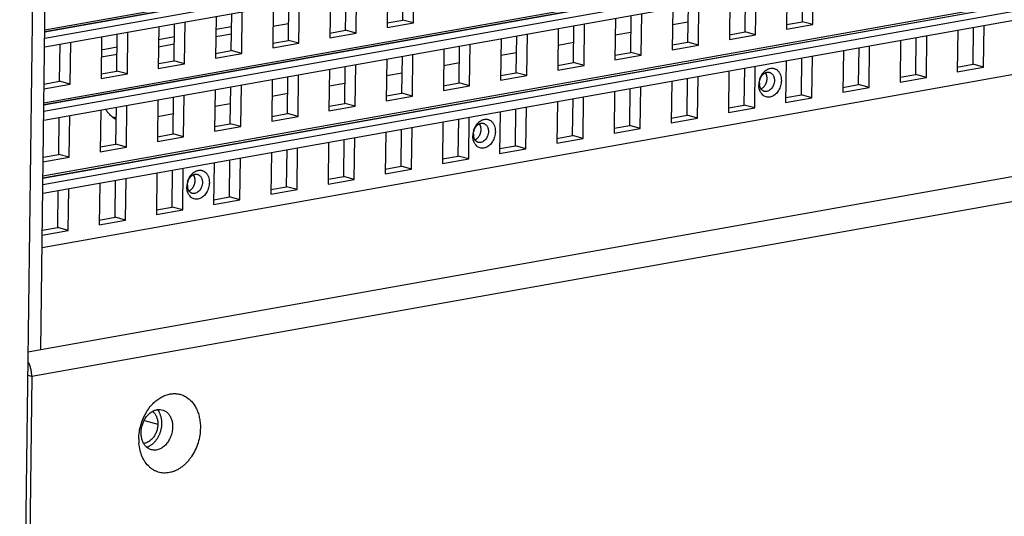
# Model space of a CAD drawing. Units: inches. Extents: x -981 to 1385, y -1472 to 563.
# Drawn here: x 676 to 776, y -1116 to -1065 of the extents above; entities that cross this region are included whole.
import ezdxf

# ---------------------------------------------------------------- set-up
doc = ezdxf.new("R2010")
doc.units = ezdxf.units.IN
doc.header["$LTSCALE"] = 0.64311
doc.header["$MEASUREMENT"] = 0
doc.layers.get('0').update_dxf_attribs({"linetype": 'CONTINUOUS'})
doc.layers.add('02___PRT_ALL_AXES', color=7, linetype='CONTINUOUS')

msp = doc.modelspace()

# ---------------------------------------------------------------- linework, layer by layer
at = {"color": 7, "linetype": 'Continuous'}
for p, q in [((676.489, -1168.873), (680.03, -886.466)), ((1055.083, -1031.714), (678.631, -1098.867)), ((1056.452, -1034.002), (677.713, -1101.563)), ((679.025, -1067.2), (864.133, -1034.179)), ((863.106, -1033.76), (679.032, -1066.596)), ((679.043, -1068.102), (864.181, -1035.077)), ((863.012, -1041.186), (678.939, -1074.022)), ((678.932, -1074.626), (864.04, -1041.605)), ((678.95, -1075.528), (864.087, -1042.503)), ((678.839, -1082.051), (863.946, -1049.031)), ((862.919, -1048.612), (678.846, -1081.448)), ((678.857, -1082.954), (863.994, -1049.928)), ((678.758, -1088.464), (862.831, -1055.628)), ((716.453, -1065.658), (716.506, -1061.42)), ((710.646, -1066.693), (710.699, -1062.455)), ((713.839, -1061.895), (713.786, -1066.133)), ((715.385, -1065.363), (715.432, -1061.611)), ((754.394, -1062.07), (754.341, -1066.308)), ((755.94, -1065.538), (755.987, -1061.786)), ((757.008, -1065.832), (757.061, -1061.595)), ((704.839, -1067.729), (704.893, -1063.491)), ((708.032, -1062.931), (707.979, -1067.169)), ((709.578, -1066.399), (709.625, -1062.647)), ((748.587, -1063.106), (748.534, -1067.344)), ((750.133, -1066.574), (750.18, -1062.822)), ((751.201, -1066.868), (751.254, -1062.63)), ((702.225, -1063.967), (702.172, -1068.205)), ((703.771, -1067.435), (703.818, -1063.683)), ((742.78, -1064.142), (742.727, -1068.38)), ((744.326, -1067.61), (744.373, -1063.858)), ((745.394, -1067.904), (745.447, -1063.666)), ((696.419, -1065.003), (696.366, -1069.241)), ((697.964, -1068.471), (698.012, -1064.719)), ((699.033, -1068.765), (699.086, -1064.527)), ((713.792, -1065.647), (715.385, -1065.363)), ((716.453, -1065.658), (715.385, -1065.363)), ((736.973, -1065.178), (736.92, -1069.416)), ((738.519, -1068.646), (738.566, -1064.894)), ((739.587, -1068.94), (739.64, -1064.702)), ((690.612, -1066.039), (690.559, -1070.277)), ((692.158, -1069.507), (692.205, -1065.755)), ((693.226, -1069.801), (693.279, -1065.563)), ((697.995, -1066.05), (696.402, -1066.335)), ((707.985, -1066.683), (709.578, -1066.399)), ((710.646, -1066.693), (709.578, -1066.399)), ((713.786, -1066.133), (716.453, -1065.658)), ((731.166, -1066.214), (731.113, -1070.452)), ((732.712, -1069.682), (732.759, -1065.93)), ((733.78, -1069.976), (733.834, -1065.738)), ((744.351, -1065.583), (742.758, -1065.867)), ((754.341, -1066.308), (757.008, -1065.832)), ((754.347, -1065.822), (755.94, -1065.538)), ((757.008, -1065.832), (755.94, -1065.538)), ((771.721, -1066.389), (771.668, -1070.627)), ((773.267, -1069.856), (773.314, -1066.104)), ((774.335, -1070.151), (774.388, -1065.913)), ((684.805, -1067.075), (684.752, -1071.313)), ((686.351, -1070.542), (686.398, -1066.791)), ((687.419, -1070.837), (687.472, -1066.599)), ((692.188, -1067.086), (690.595, -1067.37)), ((702.178, -1067.719), (703.771, -1067.435)), ((704.839, -1067.729), (703.771, -1067.435)), ((707.979, -1067.169), (710.646, -1066.693)), ((725.36, -1067.25), (725.306, -1071.488)), ((726.905, -1070.717), (726.952, -1066.965)), ((727.974, -1071.012), (728.027, -1066.774)), ((738.545, -1066.619), (736.952, -1066.903)), ((748.534, -1067.344), (751.201, -1066.868)), ((748.54, -1066.858), (750.133, -1066.574)), ((751.201, -1066.868), (750.133, -1066.574)), ((765.914, -1067.424), (765.861, -1071.662)), ((767.46, -1070.892), (767.507, -1067.14)), ((768.528, -1071.187), (768.581, -1066.949)), ((680.544, -1071.578), (680.591, -1067.826)), ((681.612, -1071.873), (681.665, -1067.635)), ((686.381, -1068.122), (684.775, -1068.409)), ((696.372, -1068.755), (697.964, -1068.471)), ((699.033, -1068.765), (697.964, -1068.471)), ((702.172, -1068.205), (704.839, -1067.729)), ((719.553, -1068.285), (719.5, -1072.523)), ((721.099, -1071.753), (721.146, -1068.001)), ((722.167, -1072.048), (722.22, -1067.81)), ((732.738, -1067.654), (731.145, -1067.939)), ((742.727, -1068.38), (745.394, -1067.904)), ((742.733, -1067.894), (744.326, -1067.61)), ((745.394, -1067.904), (744.326, -1067.61)), ((760.107, -1068.46), (760.054, -1072.698)), ((761.653, -1071.928), (761.7, -1068.176)), ((762.721, -1072.222), (762.775, -1067.985)), ((690.565, -1069.791), (692.158, -1069.507)), ((693.226, -1069.801), (692.158, -1069.507)), ((696.366, -1069.241), (699.033, -1068.765)), ((713.746, -1069.321), (713.693, -1073.559)), ((715.292, -1072.789), (715.339, -1069.037)), ((716.36, -1073.083), (716.413, -1068.845)), ((726.931, -1068.69), (725.338, -1068.974)), ((736.92, -1069.416), (739.587, -1068.94)), ((736.926, -1068.93), (738.519, -1068.646)), ((739.587, -1068.94), (738.519, -1068.646)), ((754.301, -1069.496), (754.247, -1073.734)), ((755.846, -1072.964), (755.893, -1069.212)), ((756.915, -1073.258), (756.968, -1069.02)), ((690.559, -1070.277), (693.226, -1069.801)), ((707.939, -1070.357), (707.886, -1074.595)), ((709.485, -1073.825), (709.532, -1070.073)), ((710.553, -1074.119), (710.606, -1069.881)), ((721.124, -1069.726), (719.531, -1070.01)), ((731.113, -1070.452), (733.78, -1069.976)), ((731.119, -1069.966), (732.712, -1069.682)), ((733.78, -1069.976), (732.712, -1069.682)), ((750.04, -1074), (750.087, -1070.248)), ((751.108, -1074.294), (751.161, -1070.056)), ((771.668, -1070.627), (774.335, -1070.151)), ((771.674, -1070.141), (773.267, -1069.856)), ((774.335, -1070.151), (773.267, -1069.856)), ((684.745, -1070.829), (686.351, -1070.542)), ((684.752, -1071.313), (687.419, -1070.837)), ((687.419, -1070.837), (686.351, -1070.542)), ((702.132, -1071.393), (702.079, -1075.631)), ((703.678, -1074.861), (703.725, -1071.109)), ((704.746, -1075.155), (704.8, -1070.917)), ((715.317, -1070.762), (713.724, -1071.046)), ((725.306, -1071.488), (727.974, -1071.012)), ((725.313, -1071.001), (726.905, -1070.717)), ((727.974, -1071.012), (726.905, -1070.717)), ((744.233, -1075.036), (744.28, -1071.284)), ((745.301, -1075.33), (745.354, -1071.092)), ((748.494, -1070.532), (748.441, -1074.77)), ((765.861, -1071.662), (768.528, -1071.187)), ((765.867, -1071.176), (767.46, -1070.892)), ((768.528, -1071.187), (767.46, -1070.892)), ((678.945, -1072.348), (681.612, -1071.873)), ((678.951, -1071.862), (680.544, -1071.578)), ((681.612, -1071.873), (680.544, -1071.578)), ((696.326, -1072.429), (696.272, -1076.667)), ((697.871, -1075.897), (697.918, -1072.145)), ((698.94, -1076.191), (698.993, -1071.953)), ((709.51, -1071.798), (707.918, -1072.082)), ((719.5, -1072.523), (722.167, -1072.048)), ((719.506, -1072.037), (721.099, -1071.753)), ((722.167, -1072.048), (721.099, -1071.753)), ((738.426, -1076.072), (738.473, -1072.32)), ((739.494, -1076.366), (739.547, -1072.128)), ((742.687, -1071.568), (742.634, -1075.806)), ((760.054, -1072.698), (762.721, -1072.222)), ((760.06, -1072.212), (761.653, -1071.928)), ((762.721, -1072.222), (761.653, -1071.928)), ((690.519, -1073.465), (690.466, -1077.703)), ((692.065, -1076.932), (692.112, -1073.181)), ((693.133, -1077.227), (693.186, -1072.989)), ((703.704, -1072.834), (702.111, -1073.118)), ((713.693, -1073.559), (716.36, -1073.083)), ((713.699, -1073.073), (715.292, -1072.789)), ((716.36, -1073.083), (715.292, -1072.789)), ((732.619, -1077.107), (732.666, -1073.355)), ((733.687, -1077.402), (733.741, -1073.164)), ((736.88, -1072.604), (736.827, -1076.842)), ((754.247, -1073.734), (756.915, -1073.258)), ((754.254, -1073.248), (755.846, -1072.964)), ((756.915, -1073.258), (755.846, -1072.964)), ((684.712, -1074.501), (684.659, -1078.738)), ((686.258, -1077.968), (686.305, -1074.216)), ((687.326, -1078.263), (687.379, -1074.025)), ((697.897, -1073.87), (696.304, -1074.154)), ((707.886, -1074.595), (710.553, -1074.119)), ((707.892, -1074.109), (709.485, -1073.825)), ((710.553, -1074.119), (709.485, -1073.825)), ((726.812, -1078.143), (726.859, -1074.391)), ((727.881, -1078.438), (727.934, -1074.2)), ((731.073, -1073.64), (731.02, -1077.878)), ((748.441, -1074.77), (751.108, -1074.294)), ((748.447, -1074.284), (750.04, -1074)), ((751.108, -1074.294), (750.04, -1074)), ((680.451, -1079.004), (680.498, -1075.252)), ((681.519, -1079.299), (681.572, -1075.061)), ((685.895, -1075.18), (686.291, -1075.289)), ((692.09, -1074.905), (690.497, -1075.19)), ((702.079, -1075.631), (704.746, -1075.155)), ((702.085, -1075.145), (703.678, -1074.861)), ((704.746, -1075.155), (703.678, -1074.861)), ((721.006, -1079.179), (721.053, -1075.427)), ((722.074, -1079.473), (722.127, -1075.235)), ((725.267, -1074.675), (725.213, -1078.913)), ((742.634, -1075.806), (745.301, -1075.33)), ((742.64, -1075.32), (744.233, -1075.036)), ((745.301, -1075.33), (744.233, -1075.036)), ((696.272, -1076.667), (698.94, -1076.191)), ((696.278, -1076.181), (697.871, -1075.897)), ((698.94, -1076.191), (697.871, -1075.897)), ((715.199, -1080.215), (715.246, -1076.463)), ((716.267, -1080.509), (716.32, -1076.271)), ((719.46, -1075.711), (719.407, -1079.949)), ((736.827, -1076.842), (739.494, -1076.366)), ((736.833, -1076.356), (738.426, -1076.072)), ((739.494, -1076.366), (738.426, -1076.072)), ((690.466, -1077.703), (693.133, -1077.227)), ((690.472, -1077.217), (692.065, -1076.932)), ((693.133, -1077.227), (692.065, -1076.932)), ((709.392, -1081.251), (709.439, -1077.499)), ((710.46, -1081.545), (710.513, -1077.307)), ((713.653, -1076.747), (713.6, -1080.985)), ((731.02, -1077.878), (733.687, -1077.402)), ((731.026, -1077.391), (732.619, -1077.107)), ((733.687, -1077.402), (732.619, -1077.107)), ((684.659, -1078.738), (687.326, -1078.263)), ((684.665, -1078.252), (686.258, -1077.968)), ((687.326, -1078.263), (686.258, -1077.968)), ((704.653, -1082.581), (704.706, -1078.343)), ((707.846, -1077.783), (707.793, -1082.021)), ((725.213, -1078.913), (727.881, -1078.438)), ((725.219, -1078.427), (726.812, -1078.143)), ((727.881, -1078.438), (726.812, -1078.143)), ((678.852, -1079.774), (681.519, -1079.299)), ((678.858, -1079.288), (680.451, -1079.004)), ((681.519, -1079.299), (680.451, -1079.004)), ((698.846, -1083.617), (698.9, -1079.379)), ((702.039, -1078.819), (701.986, -1083.057)), ((703.585, -1082.287), (703.632, -1078.535)), ((719.407, -1079.949), (722.074, -1079.473)), ((719.413, -1079.463), (721.006, -1079.179)), ((722.074, -1079.473), (721.006, -1079.179)), ((693.04, -1084.653), (693.093, -1080.415)), ((696.232, -1079.855), (696.179, -1084.093)), ((697.778, -1083.322), (697.825, -1079.571)), ((713.606, -1080.499), (715.199, -1080.215)), ((716.267, -1080.509), (715.199, -1080.215)), ((687.233, -1085.689), (687.286, -1081.451)), ((690.426, -1080.891), (690.372, -1085.128)), ((691.971, -1084.358), (692.018, -1080.606)), ((707.799, -1081.535), (709.392, -1081.251)), ((710.46, -1081.545), (709.392, -1081.251)), ((713.6, -1080.985), (716.267, -1080.509)), ((681.426, -1086.724), (681.479, -1082.486)), ((684.619, -1081.926), (684.566, -1086.164)), ((686.165, -1085.394), (686.212, -1081.642)), ((701.992, -1082.571), (703.585, -1082.287)), ((704.653, -1082.581), (703.585, -1082.287)), ((707.793, -1082.021), (710.46, -1081.545)), ((680.358, -1086.43), (680.405, -1082.678)), ((696.185, -1083.607), (697.778, -1083.322)), ((698.846, -1083.617), (697.778, -1083.322)), ((701.986, -1083.057), (704.653, -1082.581)), ((690.379, -1084.642), (691.971, -1084.358)), ((693.04, -1084.653), (691.971, -1084.358)), ((696.179, -1084.093), (698.846, -1083.617)), ((684.572, -1085.678), (686.165, -1085.394)), ((687.233, -1085.689), (686.165, -1085.394)), ((690.372, -1085.128), (693.04, -1084.653)), ((678.765, -1086.714), (680.358, -1086.43)), ((681.426, -1086.724), (680.358, -1086.43)), ((684.566, -1086.164), (687.233, -1085.689)), ((678.759, -1087.2), (681.426, -1086.724)), ((678.628, -1098.852), (677.364, -1099.077)), ((677.713, -1101.563), (677.334, -1101.459)), ((677.713, -1101.563), (676.809, -1173.678))]:
    msp.add_line(p, q, dxfattribs=at)
at = {"color": 3, "linetype": 'Continuous'}
for p, q in [((678.628, -1098.852), (681.255, -889.33)), ((703.792, -1065.751), (702.2, -1066.035)), ((697.986, -1066.787), (696.393, -1067.071)), ((692.179, -1067.823), (690.586, -1068.107)), ((686.372, -1068.858), (684.766, -1069.145))]:
    msp.add_line(p, q, dxfattribs=at)
at = {"color": 7, "linetype": 'Continuous'}
for centre, radius, start, end in [((753.538, -1071.97), 2.013, 164.21792, 174.39167), ((753.422, -1071.915), 1.885, 149.08955, 152.2059), ((753.373, -1071.887), 1.829, 146.6292, 149.07646), ((753.114, -1071.669), 1.489, 132.24919, 134.09896), ((753.42, -1071.959), 1.895, 174.37373, 179.26644), ((753.034, -1072.009), 1.504, 193.99087, 195.96277), ((752.774, -1071.793), 1.191, 179.24099, 186.51089), ((724.388, -1077.095), 1.885, 149.08955, 152.2059), ((724.339, -1077.066), 1.829, 146.6292, 149.07646), ((724.08, -1076.848), 1.489, 132.24919, 134.09896), ((724.386, -1077.138), 1.895, 174.37373, 179.26644), ((724.503, -1077.149), 2.013, 164.21792, 174.39167), ((723.74, -1076.973), 1.191, 179.24099, 186.51089), ((724, -1077.188), 1.504, 193.99087, 195.96277), ((695.353, -1082.274), 1.885, 149.08955, 152.2059), ((695.305, -1082.245), 1.829, 146.6292, 149.07646), ((695.046, -1082.027), 1.489, 132.24919, 134.09896), ((695.352, -1082.317), 1.895, 174.37373, 179.26644), ((695.469, -1082.328), 2.013, 164.21792, 174.39167), ((694.706, -1082.152), 1.191, 179.24099, 186.51089), ((694.966, -1082.367), 1.504, 193.99087, 195.96277), ((693.521, -1107.953), 4.939, 179.26063, 184.57215)]:
    msp.add_arc(centre, radius, start, end, dxfattribs=at)
for points, start_tangent, end_tangent in [([(752.113, -1070.567), (752.295, -1070.427), (752.488, -1070.327)], (0.740323, 0.672251), (0.927649, 0.373453)), ([(752.488, -1070.327), (752.612, -1070.286), (752.737, -1070.262), (752.86, -1070.255), (752.982, -1070.266), (753.1, -1070.295), (753.212, -1070.34), (753.319, -1070.402), (753.417, -1070.48), (753.507, -1070.573), (753.586, -1070.679), (753.655, -1070.798), (753.712, -1070.928), (753.788, -1071.216), (753.811, -1071.527)], (0.927649, 0.373453), (-0.012538, -0.999921)), ([(751.583, -1071.778), (751.6, -1071.585), (751.645, -1071.394)], (0.012538, 0.999921), (0.302576, 0.953125)), ([(751.6, -1071.422), (751.632, -1071.322), (751.754, -1071.036)], (0.271833, 0.962344), (0.466367, 0.884592)), ([(751.645, -1071.394), (751.737, -1071.175), (751.865, -1070.982), (751.939, -1070.899), (752.019, -1070.827), (752.104, -1070.767), (752.193, -1070.719)], (0.302576, 0.953125), (0.909164, 0.416437)), ([(751.846, -1070.881), (751.899, -1070.805), (752.078, -1070.599)], (0.550143, 0.83507), (0.718171, 0.695866)), ([(753.107, -1071.506), (753.082, -1071.74), (753.016, -1071.969), (752.968, -1072.077), (752.911, -1072.179), (752.774, -1072.359), (752.613, -1072.498), (752.437, -1072.588), (752.346, -1072.613), (752.255, -1072.625), (752.166, -1072.622), (752.079, -1072.606)], (-0.012538, -0.999921), (-0.964206, 0.265156)), ([(752.193, -1070.719), (752.298, -1070.681), (752.404, -1070.661), (752.509, -1070.66), (752.61, -1070.678)], (0.909164, 0.416437), (0.964206, -0.265156)), ([(752.61, -1070.678), (752.717, -1070.719), (752.814, -1070.783), (752.901, -1070.866), (752.974, -1070.968), (753.032, -1071.086), (753.074, -1071.217), (753.099, -1071.358), (753.107, -1071.506)], (0.964206, -0.265156), (-0.012538, -0.999921)), ([(751.574, -1072.372), (751.536, -1072.158), (751.525, -1071.935)], (-0.241931, 0.970293), (0.012538, 0.999921)), ([(753.811, -1071.527), (753.791, -1071.783), (753.736, -1072.039), (753.649, -1072.285), (753.532, -1072.514), (753.389, -1072.719), (753.224, -1072.895), (753.042, -1073.035), (752.849, -1073.135), (752.65, -1073.193), (752.452, -1073.206), (752.26, -1073.174), (752.081, -1073.099), (751.919, -1072.982), (751.781, -1072.827), (751.721, -1072.736), (751.669, -1072.638), (751.588, -1072.422)], (-0.012538, -0.999921), (-0.275068, 0.961425)), ([(751.739, -1072.353), (751.642, -1072.158), (751.59, -1071.928)], (-0.562885, 0.826535), (-0.11372, 0.993513)), ([(751.797, -1072.427), (751.782, -1072.409), (751.739, -1072.353)], (-0.666718, 0.74531), (-0.562885, 0.826535)), ([(752.079, -1072.606), (752.001, -1072.578), (751.928, -1072.538), (751.797, -1072.427)], (-0.964206, 0.265156), (-0.666718, 0.74531)), ([(686.286, -1075.476), (685.977, -1075.285), (685.695, -1075.044), (685.443, -1074.755), (685.224, -1074.424)], (-0.88908, 0.457752), (-0.496645, 0.867954)), ([(723.079, -1075.746), (723.261, -1075.606), (723.454, -1075.506)], (0.740323, 0.672251), (0.927649, 0.373453)), ([(723.454, -1075.506), (723.578, -1075.465), (723.702, -1075.441), (723.826, -1075.434), (723.948, -1075.445), (724.066, -1075.474), (724.178, -1075.519), (724.284, -1075.581), (724.383, -1075.659), (724.473, -1075.752), (724.552, -1075.858), (724.621, -1075.977), (724.678, -1076.107), (724.754, -1076.395), (724.777, -1076.706)], (0.927649, 0.373453), (-0.012538, -0.999921)), ([(722.566, -1076.602), (722.597, -1076.502), (722.72, -1076.216)], (0.271833, 0.962344), (0.466367, 0.884592)), ([(722.611, -1076.574), (722.703, -1076.354), (722.83, -1076.161), (722.905, -1076.078), (722.985, -1076.006), (723.07, -1075.946), (723.159, -1075.898)], (0.302576, 0.953125), (0.909164, 0.416437)), ([(722.812, -1076.06), (722.865, -1075.984), (723.044, -1075.779)], (0.550143, 0.83507), (0.718171, 0.695866)), ([(723.159, -1075.898), (723.264, -1075.86), (723.37, -1075.84), (723.474, -1075.839), (723.576, -1075.857)], (0.909164, 0.416437), (0.964206, -0.265156)), ([(723.576, -1075.857), (723.682, -1075.898), (723.78, -1075.962), (723.866, -1076.045), (723.94, -1076.147), (723.998, -1076.265), (724.04, -1076.396), (724.065, -1076.538), (724.073, -1076.685)], (0.964206, -0.265156), (-0.012538, -0.999921)), ([(722.54, -1077.552), (722.502, -1077.338), (722.491, -1077.114)], (-0.241931, 0.970293), (0.012538, 0.999921)), ([(722.548, -1076.957), (722.565, -1076.764), (722.611, -1076.574)], (0.012538, 0.999921), (0.302576, 0.953125)), ([(724.777, -1076.706), (724.757, -1076.963), (724.702, -1077.218), (724.615, -1077.464), (724.498, -1077.694), (724.355, -1077.899), (724.19, -1078.074), (724.008, -1078.214), (723.815, -1078.314), (723.616, -1078.372), (723.418, -1078.385), (723.226, -1078.353), (723.047, -1078.278), (722.885, -1078.161), (722.747, -1078.006), (722.687, -1077.915), (722.635, -1077.818), (722.554, -1077.602)], (-0.012538, -0.999921), (-0.275068, 0.961425)), ([(722.705, -1077.532), (722.608, -1077.337), (722.556, -1077.108)], (-0.562885, 0.826535), (-0.11372, 0.993513)), ([(724.073, -1076.685), (724.048, -1076.919), (723.982, -1077.148), (723.934, -1077.256), (723.877, -1077.358), (723.74, -1077.538), (723.579, -1077.677), (723.403, -1077.767), (723.312, -1077.793), (723.221, -1077.804), (723.132, -1077.801), (723.045, -1077.785)], (-0.012538, -0.999921), (-0.964206, 0.265156)), ([(722.763, -1077.606), (722.748, -1077.588), (722.705, -1077.532)], (-0.666718, 0.74531), (-0.562885, 0.826535)), ([(723.045, -1077.785), (722.967, -1077.757), (722.894, -1077.718), (722.763, -1077.606)], (-0.964206, 0.265156), (-0.666718, 0.74531)), ([(693.532, -1081.781), (693.563, -1081.681), (693.686, -1081.395)], (0.271833, 0.962344), (0.466367, 0.884592)), ([(693.577, -1081.753), (693.669, -1081.533), (693.796, -1081.34), (693.871, -1081.258), (693.951, -1081.186), (694.036, -1081.125), (694.124, -1081.078)], (0.302576, 0.953125), (0.909164, 0.416437)), ([(693.778, -1081.24), (693.831, -1081.163), (694.01, -1080.958)], (0.550143, 0.83507), (0.718171, 0.695866)), ([(694.045, -1080.925), (694.227, -1080.785), (694.42, -1080.685)], (0.740323, 0.672251), (0.927649, 0.373453)), ([(694.124, -1081.078), (694.23, -1081.039), (694.336, -1081.019), (694.44, -1081.018), (694.542, -1081.036)], (0.909164, 0.416437), (0.964206, -0.265156)), ([(694.42, -1080.685), (694.544, -1080.644), (694.668, -1080.62), (694.792, -1080.614), (694.914, -1080.625), (695.031, -1080.653), (695.144, -1080.699), (695.25, -1080.761), (695.349, -1080.839), (695.438, -1080.931), (695.518, -1081.038), (695.587, -1081.157), (695.644, -1081.287), (695.72, -1081.574), (695.743, -1081.885)], (0.927649, 0.373453), (-0.012538, -0.999921)), ([(694.542, -1081.036), (694.648, -1081.078), (694.746, -1081.141), (694.832, -1081.225), (694.906, -1081.326), (694.964, -1081.444), (695.006, -1081.576), (695.031, -1081.717), (695.038, -1081.864)], (0.964206, -0.265156), (-0.012538, -0.999921)), ([(693.506, -1082.731), (693.468, -1082.517), (693.457, -1082.293)], (-0.241931, 0.970293), (0.012538, 0.999921)), ([(693.514, -1082.136), (693.531, -1081.944), (693.577, -1081.753)], (0.012538, 0.999921), (0.302576, 0.953125)), ([(695.743, -1081.885), (695.723, -1082.142), (695.668, -1082.398), (695.581, -1082.644), (695.464, -1082.873), (695.321, -1083.078), (695.156, -1083.253), (694.974, -1083.393), (694.78, -1083.493), (694.582, -1083.551), (694.383, -1083.564), (694.192, -1083.533), (694.013, -1083.457), (693.851, -1083.34), (693.713, -1083.185), (693.653, -1083.095), (693.601, -1082.997), (693.52, -1082.781)], (-0.012538, -0.999921), (-0.275068, 0.961425)), ([(693.671, -1082.711), (693.574, -1082.516), (693.522, -1082.287)], (-0.562885, 0.826535), (-0.11372, 0.993513)), ([(695.038, -1081.864), (695.014, -1082.098), (694.947, -1082.327), (694.9, -1082.436), (694.843, -1082.538), (694.706, -1082.717), (694.545, -1082.856), (694.369, -1082.947), (694.278, -1082.972), (694.187, -1082.983), (694.098, -1082.981), (694.011, -1082.964)], (-0.012538, -0.999921), (-0.964206, 0.265156)), ([(693.729, -1082.785), (693.714, -1082.768), (693.671, -1082.711)], (-0.666718, 0.74531), (-0.562885, 0.826535)), ([(694.011, -1082.964), (693.933, -1082.936), (693.859, -1082.897), (693.729, -1082.785)], (-0.964206, 0.265156), (-0.666718, 0.74531)), ([(677.713, -1101.563), (677.693, -1101.177), (677.624, -1100.79), (677.509, -1100.42), (677.351, -1100.081)], (0.012538, 0.999921), (-0.482545, 0.875871)), ([(689.845, -1104.501), (690.211, -1104.13), (690.606, -1103.821), (691.022, -1103.579), (691.451, -1103.41), (691.885, -1103.317), (692.316, -1103.301), (692.735, -1103.363), (693.134, -1103.502), (693.506, -1103.715), (693.843, -1103.997), (694.138, -1104.344), (694.387, -1104.749), (694.584, -1105.203), (694.725, -1105.699), (694.808, -1106.227), (694.832, -1106.775)], (0.657467, 0.753483), (-0.012538, -0.999921)), ([(688.788, -1106.49), (688.897, -1106.149), (689.346, -1105.191)], (0.271663, 0.962392), (0.513637, 0.858007)), ([(689.346, -1105.191), (689.461, -1105.008), (689.845, -1104.501)], (0.513637, 0.858007), (0.657467, 0.753483)), ([(688.583, -1107.889), (688.639, -1107.189), (688.788, -1106.49)], (0.012534, 0.999921), (0.271663, 0.962392)), ([(694.832, -1106.775), (694.767, -1107.535), (694.592, -1108.289), (694.315, -1109.009), (693.945, -1109.669), (693.729, -1109.969), (693.495, -1110.245), (693.246, -1110.496), (692.982, -1110.718), (692.707, -1110.91), (692.423, -1111.07), (692.133, -1111.196), (691.838, -1111.288), (691.249, -1111.366), (690.959, -1111.351), (690.676, -1111.3), (690.402, -1111.213), (690.14, -1111.092), (689.892, -1110.937), (689.66, -1110.75), (689.253, -1110.287), (689.081, -1110.014), (688.933, -1109.718), (688.712, -1109.063), (688.598, -1108.347)], (-0.012534, -0.999921), (-0.079873, 0.996805))]:
    msp.add_spline(points, degree=3, dxfattribs=dict(at, start_tangent=start_tangent, end_tangent=end_tangent))
at = {"color": 3, "linetype": 'Continuous'}
for points, start_tangent, end_tangent in [([(689.299, -1105.73), (689.463, -1105.52), (689.644, -1105.337), (689.839, -1105.183), (690.044, -1105.062)], (0.572158, 0.820143), (0.894454, 0.447159)), ([(690.044, -1105.062), (690.142, -1105.017), (690.438, -1104.929)], (0.894454, 0.447159), (0.984459, 0.175613)), ([(690.438, -1104.929), (690.75, -1104.912), (691.049, -1104.975), (691.323, -1105.115), (691.562, -1105.326), (691.757, -1105.601), (691.901, -1105.928), (691.987, -1106.297), (692.013, -1106.69)], (0.984459, 0.175613), (-0.012538, -0.999921)), ([(688.812, -1107.261), (688.848, -1106.857), (688.944, -1106.456), (689.096, -1106.075), (689.299, -1105.73)], (0.012534, 0.999921), (0.572158, 0.820143)), ([(688.924, -1108.022), (688.838, -1107.654), (688.812, -1107.261)], (-0.313202, 0.949686), (0.012538, 0.999921)), ([(692.013, -1106.69), (691.959, -1107.195), (691.896, -1107.445), (691.812, -1107.688), (691.706, -1107.92), (691.581, -1108.138), (691.28, -1108.518), (690.928, -1108.806), (690.738, -1108.909), (690.544, -1108.984), (690.348, -1109.028), (690.152, -1109.041), (689.961, -1109.024), (689.776, -1108.975)], (-0.012534, -0.999921), (-0.942731, 0.333555)), ([(689.263, -1108.624), (689.068, -1108.35), (688.924, -1108.022)], (-0.666836, 0.745205), (-0.313202, 0.949686)), ([(689.409, -1108.765), (689.371, -1108.732), (689.263, -1108.624)], (-0.770537, 0.637395), (-0.666836, 0.745205)), ([(689.776, -1108.975), (689.585, -1108.887), (689.409, -1108.765)], (-0.942731, 0.333555), (-0.770537, 0.637395))]:
    msp.add_spline(points, degree=3, dxfattribs=dict(at, start_tangent=start_tangent, end_tangent=end_tangent))
at = {"layer": '02___PRT_ALL_AXES', "color": 7, "linetype": 'Continuous'}
for p, q in [((679.035, -1066.349), (863.109, -1033.513)), ((863.106, -1033.731), (679.033, -1066.567)), ((863.013, -1041.157), (678.94, -1073.993)), ((678.942, -1073.775), (863.015, -1040.939)), ((678.849, -1081.201), (862.922, -1048.365)), ((862.92, -1048.583), (678.847, -1081.418)), ((689.155, -1106.023), (690.516, -1106.398))]:
    msp.add_line(p, q, dxfattribs=at)
msp.add_arc((689.342, -1105.964), 1.063, 49.58566, 52.81804, dxfattribs=at)
for points, start_tangent, end_tangent in [([(752.13, -1072.029), (752.227, -1071.865), (752.299, -1071.684), (752.345, -1071.493), (752.362, -1071.301)], (0.572158, 0.820143), (0.012538, 0.999921)), ([(752.309, -1070.938), (752.288, -1070.88), (752.205, -1070.725)], (-0.313204, 0.949686), (-0.56289, 0.826532)), ([(752.362, -1071.301), (752.35, -1071.113), (752.309, -1070.938)], (0.012538, 0.999921), (-0.313204, 0.949686)), ([(751.752, -1072.359), (751.856, -1072.301), (751.955, -1072.226), (752.047, -1072.135), (752.13, -1072.029)], (0.909168, 0.41643), (0.572158, 0.820143)), ([(723.096, -1077.209), (723.193, -1077.044), (723.265, -1076.863), (723.311, -1076.672), (723.328, -1076.48)], (0.572158, 0.820143), (0.012538, 0.999921)), ([(723.275, -1076.117), (723.254, -1076.06), (723.171, -1075.904)], (-0.313204, 0.949686), (-0.56289, 0.826532)), ([(723.328, -1076.48), (723.316, -1076.293), (723.275, -1076.117)], (0.012538, 0.999921), (-0.313204, 0.949686)), ([(722.718, -1077.538), (722.822, -1077.48), (722.921, -1077.405), (723.013, -1077.314), (723.096, -1077.209)], (0.909168, 0.41643), (0.572158, 0.820143)), ([(694.241, -1081.296), (694.22, -1081.239), (694.137, -1081.084)], (-0.313204, 0.949686), (-0.56289, 0.826532)), ([(694.294, -1081.659), (694.282, -1081.472), (694.241, -1081.296)], (0.012538, 0.999921), (-0.313204, 0.949686)), ([(693.684, -1082.717), (693.788, -1082.66), (693.887, -1082.584), (693.979, -1082.493), (694.062, -1082.388)], (0.909168, 0.41643), (0.572158, 0.820143)), ([(694.062, -1082.388), (694.159, -1082.223), (694.231, -1082.042), (694.277, -1081.851), (694.294, -1081.659)], (0.572158, 0.820143), (0.012538, 0.999921)), ([(690.46, -1104.922), (690.602, -1105.126), (690.663, -1105.239), (690.718, -1105.358), (690.766, -1105.483), (690.807, -1105.613), (690.84, -1105.747), (690.866, -1105.886), (690.884, -1106.028), (690.895, -1106.173), (690.897, -1106.32), (690.892, -1106.468), (690.879, -1106.617), (690.858, -1106.766), (690.83, -1106.915), (690.794, -1107.062), (690.751, -1107.208), (690.701, -1107.351), (690.644, -1107.49), (690.58, -1107.626), (690.51, -1107.757), (690.434, -1107.883), (690.352, -1108.004), (690.265, -1108.118), (690.173, -1108.225), (690.076, -1108.326), (689.975, -1108.418), (689.871, -1108.503), (689.764, -1108.579), (689.654, -1108.646), (689.541, -1108.704), (689.427, -1108.752)], (0.632346, -0.774686), (-0.933906, -0.357519)), ([(690.031, -1105.155), (690.238, -1105.387), (690.393, -1105.682), (690.487, -1106.026), (690.516, -1106.398)], (0.761436, -0.64824), (-0.012538, -0.999921)), ([(690.516, -1106.398), (690.478, -1106.783), (690.375, -1107.162), (690.212, -1107.514), (689.997, -1107.821)], (-0.012538, -0.999921), (-0.645843, -0.763471)), ([(689.458, -1108.246), (689.273, -1108.316), (689.085, -1108.352)], (-0.905438, -0.424478), (-0.994432, -0.105381)), ([(689.997, -1107.821), (689.874, -1107.953), (689.458, -1108.246)], (-0.645843, -0.763471), (-0.905438, -0.424478))]:
    msp.add_spline(points, degree=3, dxfattribs=dict(at, start_tangent=start_tangent, end_tangent=end_tangent))

doc.saveas('drawing.dxf')
